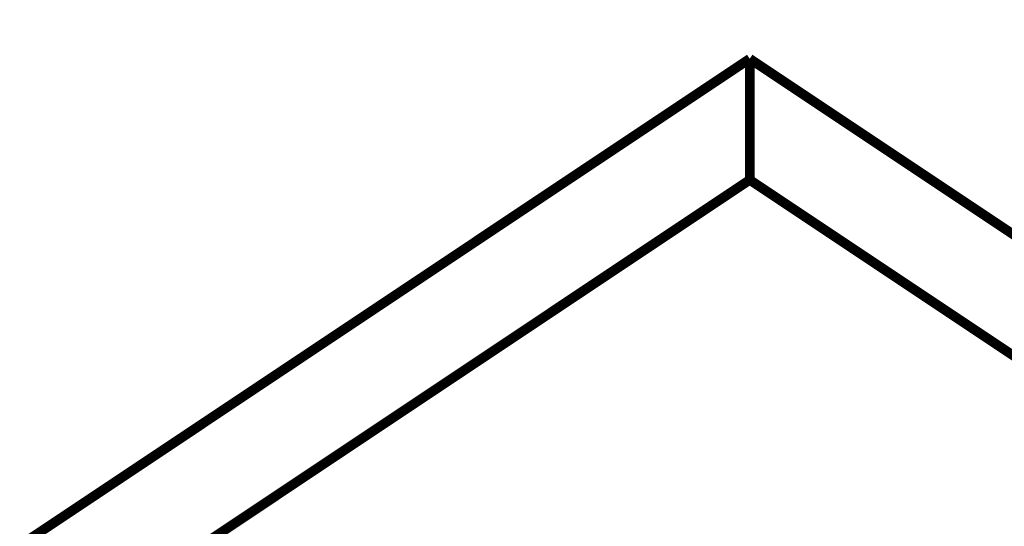
# Model space of a CAD drawing. Units: inches. Extents: x -7.9 to 34.8, y -3.2 to 16.8.
# Drawn here: x 14.3 to 14.9, y 6.6 to 6.9 of the extents above; entities that cross this region are included whole.
import ezdxf

# ---------------------------------------------------------------- set-up
doc = ezdxf.new("R2010")
doc.units = ezdxf.units.IN
doc.header["$LTSCALE"] = 0.605
doc.header["$MEASUREMENT"] = 0
doc.header["$PDMODE"] = 3
doc.header["$PDSIZE"] = 0.3125
doc.layers.get('0').update_dxf_attribs({"linetype": 'CONTINUOUS'})
doc.layers.get('Defpoints').update_dxf_attribs({"linetype": 'CONTINUOUS'})
doc.styles.add('SIMPLEX', font='Helvetica Light.ttf', dxfattribs={"width": 0.8})
doc.dimstyles.new('Copy(2) of DIMSTYLE_1', dxfattribs={"dimtxt": 0.12, "dimasz": 0.07, "dimexe": 0.1, "dimexo": 0.1, "dimgap": 0.05, "dimtad": 0, "dimtih": 1, "dimtoh": 1, "dimdec": 5, "dimzin": 4, "dimdsep": 46, "dimtxsty": 'SIMPLEX', "dimblk": '_FILLED', "dimcen": 0.09, "dimadec": 0, "dimazin": 0, "dimtp": 0.005, "dimtm": 0.005, "dimtfac": 1, "dimtdec": 5, "dimtofl": 0, "dimtmove": 0, "dimatfit": 3, "dimldrblk": '_FILLED', "dimfxl": 1, "dimtolj": 1, "dimtzin": 4, "dimarcsym": 0})

# ---------------------------------------------------------------- blocks, each defined once
blk = doc.blocks.new('_FILLED')
at = {"color": 0, "linetype": 'ByBlock'}
blk.add_solid([(0, 0), (-1, 0.1667), (-1, -0.1667)], dxfattribs=at)
blk = doc.blocks.new('*D24')
at = {"color": 0, "linetype": 'Continuous', "lineweight": -2, "transparency": 16777216}
for p, q in [((13.63196, 6.74553), (13.70196, 6.74553)), ((13.70196, 6.74553), (13.70196, 6.54729)), ((14.62853, 6.54729), (13.60196, 6.54729)), ((13.70196, 6.47729), (13.70196, 6.28362)), ((13.75307, 6.21362), (13.60196, 6.21362))]:
    blk.add_line(p, q, dxfattribs=at)
at = {"layer": 'Defpoints', "color": 0, "linetype": 'Continuous', "lineweight": 50, "transparency": 16777216}
for p in [(14.72853, 6.54729), (13.70196, 6.21362), (13.85307, 6.21362)]:
    blk.add_point(p, dxfattribs=at)
at = {"color": 0, "linetype": 'Continuous', "lineweight": -2, "transparency": 16777216, "xscale": 0.07, "yscale": 0.07, "zscale": 0.07}
for p, rotation in [((13.70196, 6.54729), 90), ((13.70196, 6.21362), 270)]:
    blk.add_blockref('_FILLED', p, dxfattribs=dict(at, rotation=rotation))
at = {"color": 0, "linetype": 'Continuous', "lineweight": 50, "transparency": 16777216, "insert": (12.80799, 6.74553), "char_height": 0.12, "attachment_point": 5, "style": 'SIMPLEX'}
blk.add_mtext('\\A1;Less than 1\'-0" (300 mm)\\Pdeflector to top of stiffener', dxfattribs=at)

msp = doc.modelspace()

# ---------------------------------------------------------------- linework, layer by layer
at = {"lineweight": 50, "const_width": 0.006}
for points in [[(14.703412, 6.855628), (13.140912, 5.813961)], [(14.703412, 6.855628), (14.703412, 6.780512)], [(14.703412, 6.780512), (13.946817, 6.276115)], [(14.703412, 6.780512), (15.19029, 6.455926)]]:
    msp.add_lwpolyline(points, dxfattribs=at)
at = {"linetype": 'Continuous', "lineweight": 50, "const_width": 0.006}
msp.add_lwpolyline([(15.225189, 6.507776), (14.703412, 6.855628)], dxfattribs=at)

# ---------------------------------------------------------------- dimensions: what is measured, and where the dimension line sits
at = {"linetype": 'Continuous', "lineweight": 50}
dim = msp.add_linear_dim(base=(13.701964, 6.213615), p1=(14.728528, 6.547292), p2=(13.853067, 6.213615), angle=90, text='Less than 1\'-0" (300 mm)\\Pdeflector to top of stiffener', dimstyle='Copy(2) of DIMSTYLE_1', override={"dimtmove": 1}, dxfattribs=at)
dim.commit()
dim.dimension.update_dxf_attribs({"geometry": '*D24', "text_midpoint": (13.372415, 6.745525), "dimtype": 160})

doc.saveas('drawing.dxf')
